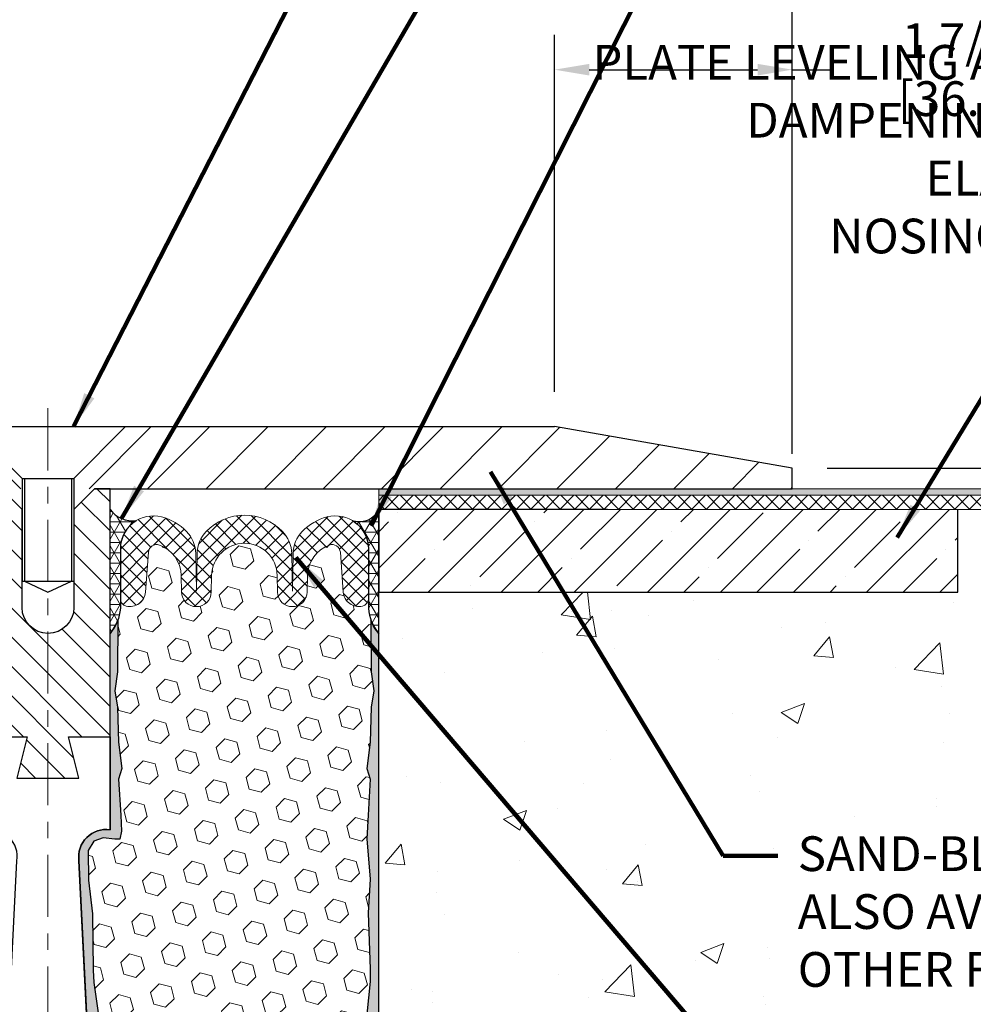
# Model space of a CAD drawing. Extents: x 1240 to 2303, y 503 to 568.
# Drawn here: x 1260 to 1265, y 516 to 522 of the extents above; entities that cross this region are included whole.
import ezdxf

# ---------------------------------------------------------------- set-up
doc = ezdxf.new("R2010")
doc.units = 0
doc.header["$LTSCALE"] = 5
doc.header["$MEASUREMENT"] = 0
doc.linetypes.add('CENTERX2', pattern=[4, 2.5, -0.5, 0.5, -0.5])
doc.layers.get('DEFPOINTS').update_dxf_attribs({"linetype": 'CONTINUOUS'})
for name, color, linetype, lineweight in [('CENTERLINE - L', 1, 'CENTERX2', 18), ('CONCRETE - H', 130, 'CONTINUOUS', 9), ('CONCRETE - L', 132, 'CONTINUOUS', 20), ('CORNER BEAD - H', 50, 'CONTINUOUS', 15), ('CORNER BEAD - L', 52, 'CONTINUOUS', 25), ('COVER PLATE - H', 251, 'CONTINUOUS', 13), ('COVER PLATE - L', 7, 'CONTINUOUS', 25), ('DECK COAT - L', 22, 'CONTINUOUS', 18), ('EMCRETE - H', 100, 'CONTINUOUS', 13), ('EPOXY ADHESIVE - L', 52, 'CONTINUOUS', 25), ('FOAM INSERT - H', 150, 'CONTINUOUS', 9), ('SEALANT - L', 52, 'CONTINUOUS', 25), ('SILICONE BELLOWS - H', 20, 'CONTINUOUS', 13), ('SILICONE BELLOWS - L', 22, 'CONTINUOUS', 13), ('SPLINE - H', 251, 'CONTINUOUS', 9), ('SPLINE - L', 7, 'CONTINUOUS', 25), ('TEXT - 4', 241, 'CONTINUOUS', 25)]:
    doc.layers.add(name, color=color, linetype=linetype, lineweight=lineweight)
for name, color, linetype in [('DIMS', 50, 'CONTINUOUS'), ('EMCRETE - L', 102, 'CONTINUOUS'), ('SCREW-L', 1, 'CONTINUOUS')]:
    doc.layers.add(name, color=color, linetype=linetype)
doc.styles.add('ROMANS', font='romans', dxfattribs={"width": 0.9})
doc.dimstyles.get("Standard").update_dxf_attribs({"dimtxt": 0.18, "dimasz": 0.18, "dimexe": 0.18, "dimexo": 0.0625, "dimgap": 0.09, "dimtad": 0, "dimtih": 1, "dimtoh": 1, "dimdec": 4, "dimzin": 0, "dimdsep": 46, "dimtxsty": 'Standard', "dimcen": 0.09, "dimadec": 0, "dimazin": 0, "dimtfac": 1, "dimtdec": 4, "dimtofl": 0, "dimtmove": 0, "dimatfit": 3, "dimfxl": 1, "dimtolj": 1, "dimtzin": 0, "dimarcsym": 0})
pattern_1 = [(0, (1203.419174850188, 506.1425167483808), (0, 0.06249999999999999), []), (59.99999999999999, (1203.419174850188, 506.1425167483808), (-0.05412658773652741, 0.03125), []), (120, (1203.419174850188, 506.1425167483808), (-0.05412658773652741, -0.03124999999999998), [])]

# ---------------------------------------------------------------- blocks, each defined once
blk = doc.blocks.new('*D107')
at = {"layer": 'DEFPOINTS', "color": 0, "transparency": 16777216}
for p in [(1264.352997303835, 522.6576219738515), (1255.352997303835, 519.1556835631231), (1264.352997303835, 519.0931835631231)]:
    blk.add_point(p, dxfattribs=at)
at = {"layer": 'DIMS', "color": 0, "lineweight": -2, "transparency": 16777216}
for p, q in [((1255.352997303835, 519.3656835631232), (1255.352997303835, 522.8676219738516)), ((1264.352997303835, 519.3031835631232), (1264.352997303835, 522.8676219738516)), ((1255.562997303835, 522.6576219738515), (1257.919215774128, 522.6576219738515)), ((1264.142997303835, 522.6576219738515), (1261.462215774128, 522.6576219738515))]:
    blk.add_line(p, q, dxfattribs=at)
at = {"layer": 'DIMS', "color": 0, "transparency": 16777216}
for points in [[(1255.562997303835, 522.6926219738515), (1255.562997303835, 522.6226219738516), (1255.352997303835, 522.6576219738515)], [(1264.142997303835, 522.6926219738515), (1264.142997303835, 522.6226219738516), (1264.352997303835, 522.6576219738515)]]:
    blk.add_solid(points, dxfattribs=at)
at = {"layer": 'DIMS', "color": 0, "transparency": 16777216, "insert": (1259.690715774128, 522.6576219738515), "char_height": 0.21, "attachment_point": 5, "style": 'ROMANS'}
blk.add_mtext('\\A1;COVERPLATE WIDTH \\PVARIES WITH NOMINAL \\PMATERIAL SIZE', dxfattribs=at)
blk = doc.blocks.new('*D109')
at = {"layer": 'DEFPOINTS', "color": 0, "transparency": 16777216}
for p in [(1262.915497303835, 521.6267196520521), (1262.915497303835, 519.4681835631229), (1264.352997303835, 519.0931835631231)]:
    blk.add_point(p, dxfattribs=at)
at = {"layer": 'DIMS', "color": 0, "lineweight": -2, "transparency": 16777216}
for p, q in [((1262.915497303835, 519.678183563123), (1262.915497303835, 521.8367196520521)), ((1264.352997303835, 519.3031835631232), (1264.352997303835, 521.8367196520521)), ((1263.125497303835, 521.6267196520521), (1264.142997303835, 521.6267196520521)), ((1264.352997303835, 521.6267196520521), (1264.584828706336, 521.6267196520521))]:
    blk.add_line(p, q, dxfattribs=at)
at = {"layer": 'DIMS', "color": 0, "transparency": 16777216}
for points in [[(1263.125497303835, 521.661719652052), (1263.125497303835, 521.5917196520521), (1262.915497303835, 521.6267196520521)], [(1264.142997303835, 521.661719652052), (1264.142997303835, 521.5917196520521), (1264.352997303835, 521.6267196520521)]]:
    blk.add_solid(points, dxfattribs=at)
at = {"layer": 'DIMS', "color": 0, "transparency": 16777216, "insert": (1265.599828706336, 521.6267196520521), "char_height": 0.21, "attachment_point": 5}
blk.add_mtext('\\A1;1 7/16 IN\\P [36.5mm]', dxfattribs=at)
blk = doc.blocks.new('*D112')
at = {"layer": 'DEFPOINTS', "color": 0, "transparency": 16777216}
for p in [(1264.352997303835, 519.2181835631227), (1265.352997303835, 519.0931835631231), (1266.962004186621, 519.0931835631231)]:
    blk.add_point(p, dxfattribs=at)
at = {"layer": 'DIMS', "color": 0, "lineweight": -2, "transparency": 16777216}
for p, q in [((1267.172004186622, 520.1276582108375), (1266.962004186621, 520.1276582108375)), ((1266.962004186621, 520.1276582108375), (1266.962004186621, 519.6381835631227)), ((1266.962004186621, 519.4281835631227), (1266.962004186621, 519.6381835631227)), ((1264.562997303835, 519.2181835631227), (1267.172004186622, 519.2181835631227)), ((1265.562997303835, 519.0931835631231), (1267.172004186622, 519.0931835631231)), ((1266.962004186621, 518.8831835631231), (1266.962004186621, 518.6731835631232))]:
    blk.add_line(p, q, dxfattribs=at)
at = {"layer": 'DIMS', "color": 0, "transparency": 16777216}
for points in [[(1266.927004186621, 519.4281835631227), (1266.997004186622, 519.4281835631227), (1266.962004186621, 519.2181835631227)], [(1266.927004186621, 518.8831835631231), (1266.997004186622, 518.8831835631231), (1266.962004186621, 519.0931835631231)]]:
    blk.add_solid(points, dxfattribs=at)
at = {"layer": 'DIMS', "color": 0, "transparency": 16777216, "insert": (1268.047004186621, 520.1276582108376), "char_height": 0.21, "attachment_point": 5}
blk.add_mtext('\\A1;1/8 IN\\P [3.2mm]', dxfattribs=at)
blk = doc.blocks.new('*D113')
at = {"layer": 'DEFPOINTS', "color": 0, "transparency": 16777216}
for p in [(1268.954205594138, 518.9681835631234), (1265.352997303835, 518.4681835631234), (1269.462974781972, 518.4681835631234)]:
    blk.add_point(p, dxfattribs=at)
at = {"layer": 'DIMS', "color": 0, "lineweight": -2, "transparency": 16777216}
for p, q in [((1269.462974781972, 519.1781835631234), (1269.462974781972, 519.3881835631233)), ((1269.164205594138, 518.9681835631234), (1269.672974781972, 518.9681835631234)), ((1265.562997303835, 518.4681835631234), (1269.672974781972, 518.4681835631234)), ((1269.462974781972, 518.2581835631233), (1269.462974781972, 518.0481835631234)), ((1269.462974781972, 517.8826687711479), (1269.462974781972, 518.0481835631234)), ((1269.672974781972, 517.8826687711479), (1269.462974781972, 517.8826687711479))]:
    blk.add_line(p, q, dxfattribs=at)
at = {"layer": 'DIMS', "color": 0, "transparency": 16777216}
for points in [[(1269.427974781972, 519.1781835631234), (1269.497974781972, 519.1781835631234), (1269.462974781972, 518.9681835631234)], [(1269.427974781972, 518.2581835631233), (1269.497974781972, 518.2581835631233), (1269.462974781972, 518.4681835631234)]]:
    blk.add_solid(points, dxfattribs=at)
at = {"layer": 'DIMS', "color": 0, "transparency": 16777216, "insert": (1270.617974781971, 517.882668771148), "char_height": 0.21, "attachment_point": 5}
blk.add_mtext('\\A1;1/2 IN\\P [12.7mm]', dxfattribs=at)

msp = doc.modelspace()

# ---------------------------------------------------------------- hatches: boundary and pattern name
at = {"layer": 'CONCRETE - H'}
h = msp.add_hatch(dxfattribs=at)
h.set_pattern_fill('AR-CONC', color=256, scale=0.2)
h.set_pattern_definition([(49.99999999999999, (1167.950169346126, 505.8055211359641), (1.434520365201507, -0.1255042699651902), [0.15, -1.65]), (355, (1167.950169346126, 505.8055211359641), (-0.277502667226, 1.504384267400024), [0.12, -1.32]), (100.45144446, (1168.069712708126, 505.7950624479641), (1.157017693454224, 1.378879981937259), [0.1274803839999996, -1.402284223999996]), (46.18420000000002, (1167.950169346126, 506.2055211359641), (2.134482661343145, -0.3310385615861531), [0.2249999999999996, -2.474999999999993]), (96.63563549, (1168.128042836126, 506.1779345219641), (1.869323891348457, 1.948237201549101), [0.191220684, -2.10342752]), (351.1841639899999, (1167.950169346126, 506.2055211359641), (1.869323890109546, 1.94823720053998), [0.18, -1.980000002]), (21, (1168.150169346126, 506.1055211359642), (1.193814104236923, -0.8052377813306777), [0.15, -1.65]), (326.0000000000001, (1168.150169346126, 506.1055211359642), (0.4866306638431634, 1.450300090093706), [0.12, -1.32]), (71.45144474, (1168.249653854126, 506.0384179879641), (1.680444753459942, 0.6450623056127077), [0.12748038, -1.402284224]), (37.50000000000001, (1167.950169346126, 505.8055211359641), (0.02431971063458134, 0.6657877076626231), [0, -1.304, 0, -1.34, 0, -1.325]), (7.499999999999999, (1167.950169346126, 505.8055211359641), (0.5261390748842972, 0.7888234237647205), [0, -0.764, 0, -1.274, 0, -0.505]), (327.5, (1167.504169346126, 505.8055211359641), (1.067644872344818, -0.04510974346875951), [0, -0.5, 0, -1.56, 0, -2.07]), (317.5, (1167.304169346126, 505.8055211359641), (1.166372338684772, 0.2002099646646355), [0, -0.65, 0, -1.036, 0, -1.47])])
h.paths.add_polyline_path([(1264.386067835924, 515.9303639665422), (1264.386067835924, 517.0807336138362), (1266.266373740035, 517.0807336138362), (1265.170751601725, 516.027046683035)], flags=16)
h.paths.add_polyline_path([(1268.905839296131, 518.9681835631231), (1265.352997303835, 518.9681835631238), (1265.352997303835, 518.4681835631234), (1261.852997303835, 518.4681835631234), (1261.852997303835, 513.0056908486179), (1262.269782206404, 513.11223898741), (1262.305212647886, 513.1168431680375), (1262.441763591542, 513.7090219556206), (1262.679072311288, 514.5494331431973), (1262.669661339429, 514.3828755639888), (1262.065378308344, 514.5592110479845), (1262.780096706729, 514.6570918701657), (1262.135912388343, 514.5695832590666), (1262.171099465915, 514.5750541363741), (1262.206223964195, 514.5807478785418), (1262.241278929931, 514.5866892483327), (1262.276257409865, 514.5929030085085), (1262.311152450745, 514.5994139218319), (1262.345957099316, 514.6062467510649), (1262.380664402322, 514.6134262589699), (1262.41526740651, 514.6209772083093), (1262.449759158625, 514.6289243618451), (1262.484132705412, 514.63729248234), (1262.518381093617, 514.6461063325557), (1262.552498093274, 514.6553883263675), (1262.586488946102, 514.6651236232697), (1262.62036806898, 514.675267586345), (1262.654150135577, 514.6857747447546), (1262.687849819562, 514.696599627659), (1262.721481794604, 514.707696764219), (1262.755060734371, 514.7190206835953), (1262.788601312532, 514.7305259149487), (1262.822118202755, 514.7421669874395), (1262.855626078709, 514.7538984302291), (1262.889139614063, 514.7656747724777), (1262.922673482486, 514.7774505433463), (1262.956242357646, 514.7891802719955), (1262.989860913212, 514.800818487586), (1263.023543822852, 514.8123197192783), (1263.057305760236, 514.8236384962336), (1263.091161399031, 514.8347293476122), (1263.125125412907, 514.8455468025752), (1263.159212475531, 514.856045390283), (1263.193437260574, 514.8661796398962), (1263.227814441703, 514.875904080576), (1263.262358692588, 514.8851732414828), (1263.297084686896, 514.8939416517774), (1263.332002193944, 514.902176999409), (1263.367096660549, 514.9099122316318), (1263.402346007452, 514.9172004887846), (1263.437728153163, 514.9240949172015), (1263.473221016189, 514.9306486632163), (1263.50880251504, 514.9369148731635), (1263.544450568223, 514.942946693377), (1263.580143094247, 514.9487972701909), (1263.615858011621, 514.9545197499394), (1263.651573238853, 514.9601672789563), (1263.68726669445, 514.9657930035762), (1263.722916296923, 514.9714500701327), (1263.758499964779, 514.9771916249604), (1263.793995616526, 514.9830708143929), (1263.829381170673, 514.9891407847645), (1263.864634545729, 514.9954546824094), (1263.899733660201, 515.0020656536617), (1263.934656432598, 515.0090268448553), (1263.969380781429, 515.0163914023244), (1264.003884625202, 515.0242124724032), (1264.038145882426, 515.0325432014256), (1264.072142471608, 515.0414367357259), (1264.105852311257, 515.0509462216382), (1264.139253319883, 515.0611248054965), (1264.172323415992, 515.0720256336349), (1264.205040518093, 515.0837018523873), (1264.237382544696, 515.0962066080883), (1264.269327414308, 515.1095930470717), (1264.300853520004, 515.123913018876), (1264.331953377075, 515.13917978278), (1264.362635674516, 515.1553624019332), (1264.392909988551, 515.1724275150445), (1264.422785895404, 515.1903417608237), (1264.4522729713, 515.2090717779806), (1264.481380792463, 515.2285842052245), (1264.510118935118, 515.2488456812648), (1264.538496975488, 515.2698228448114), (1264.566524489799, 515.2914823345739), (1264.594211054275, 515.3137907892612), (1264.62156624514, 515.3367148475836), (1264.648599638619, 515.3602211482503), (1264.675320810936, 515.384276329971), (1264.701739338315, 515.408847031455), (1264.727864796982, 515.433899891412), (1264.753706763159, 515.4594015485518), (1264.779274813072, 515.4853186415835), (1264.804578522946, 515.5116178092167), (1264.829627469004, 515.5382656901613), (1264.854431227471, 515.5652289231266), (1264.878999374571, 515.5924741468223), (1264.903341486529, 515.6199679999579), (1264.927467139569, 515.6476771212426), (1264.951385909916, 515.6755681493867), (1264.975107373794, 515.7036077230989), (1264.998641315212, 515.7317641107686), (1265.02199920642, 515.7600188218694), (1265.045193340464, 515.7883598035), (1265.068236015858, 515.8167750456048), (1265.09113953111, 515.8452525381279), (1265.113916184732, 515.8737802710134), (1265.136578275234, 515.902346234205), (1265.159138101128, 515.930938417647), (1265.181607960923, 515.9595448112832), (1265.204000153132, 515.988153405058), (1265.226326976264, 516.0167521889152), (1265.24860072883, 516.0453291527992), (1265.270833709342, 516.0738722866536), (1265.293038216309, 516.1023695804224), (1265.315226548243, 516.1308090240502), (1265.337411003654, 516.1591786074805), (1265.359603881053, 516.1874663206577), (1265.381817478951, 516.2156601535255), (1265.404064095859, 516.2437480960284), (1265.426356030287, 516.2717181381101), (1265.448705580746, 516.2995582697147), (1265.471125045748, 516.3272564807862), (1265.493626723802, 516.354800761269), (1265.516222913419, 516.3821791011067), (1265.53892591311, 516.4093794902433), (1265.561748021387, 516.4363899186233), (1265.584701536759, 516.4631983761906), (1265.607798757737, 516.489792852889), (1265.631051982833, 516.5161613386629), (1265.654473510557, 516.5422918234558), (1265.678075639419, 516.5681722972124), (1265.701870667931, 516.5937907498765), (1265.725870894603, 516.6191351713919), (1265.750088617947, 516.6441935517028), (1265.774536136471, 516.6689538807534), (1265.799225748689, 516.6934041484876), (1265.82416975311, 516.7175323448494), (1265.849380448244, 516.7413264597828), (1265.874870132604, 516.7647744832323), (1265.900651104699, 516.7878644051414), (1265.926735663041, 516.8105842154544), (1265.953136106139, 516.8329219041152), (1265.979864723841, 516.8548654702395), (1266.006929397281, 516.8764075794572), (1266.034326436189, 516.8975531454553), (1266.062050274753, 516.9183090671356), (1266.090095347162, 516.9386822433996), (1266.118456087605, 516.9586795731495), (1266.14712693027, 516.9783079552869), (1266.176102309345, 516.9975742887138), (1266.20537665902, 517.0164854723319), (1266.234944413482, 517.035048405043), (1266.264800006921, 517.053269985749), (1266.294937873524, 517.0711571133515), (1266.325352447481, 517.0887166867526), (1266.35603816298, 517.105955604854), (1266.386989454209, 517.1228807665575), (1266.418200755357, 517.1394990707647), (1266.449666500612, 517.1558174163779), (1266.481381124164, 517.1718427022986), (1266.5133390602, 517.1875818274289), (1266.54553474291, 517.20304169067), (1266.577962606481, 517.2182291909244), (1266.610617085103, 517.2331512270935), (1266.643492612963, 517.2478146980793), (1266.676583624251, 517.2622265027835), (1266.709884553155, 517.2763935401081), (1266.743389833863, 517.2903227089546), (1266.777093900564, 517.3040209082253), (1266.810991187447, 517.3174950368216), (1266.8450761287, 517.3307519936454), (1266.879343158512, 517.3437986775987), (1266.913786711071, 517.3566419875831), (1266.948401220566, 517.3692888225005), (1266.983181121185, 517.3817460812527), (1267.018120847117, 517.3940206627415), (1267.05321483255, 517.4061194658689), (1267.088457511674, 517.4180493895365), (1267.123842727948, 517.4298178883316), (1267.159355960008, 517.4414402854666), (1267.194976481456, 517.4529377411025), (1267.23068341924, 517.4643315533542), (1267.26645590031, 517.4756430203363), (1267.302273051616, 517.4868934401636), (1267.338114000107, 517.4981041109506), (1267.373957872733, 517.5092963308123), (1267.409783796442, 517.5204913978632), (1267.445570898184, 517.5317106102179), (1267.481298304908, 517.5429752659913), (1267.516945143564, 517.5543066632979), (1267.552490541102, 517.5657261002525), (1267.58791362447, 517.5772548749699), (1267.623193520617, 517.5889142855647), (1267.658309356494, 517.6007256301516), (1267.69324025905, 517.6127102068451), (1267.727965355234, 517.6248893137601), (1267.762463771995, 517.6372842490114), (1267.796714636282, 517.6499163107135), (1267.830697075046, 517.6628067969812), (1267.864390215235, 517.6759770059291), (1267.897773183799, 517.689448235672), (1267.930825107687, 517.7032417843245), (1267.963525113849, 517.7173789500014), (1267.995852329233, 517.7318810308172), (1268.02778588079, 517.7467693248868), (1268.059304895469, 517.7620651303248), (1268.090388500218, 517.7777897452461), (1268.121015821988, 517.7939644677649), (1268.151165987727, 517.8106105959964), (1268.180818124386, 517.8277494280551), (1268.209951358913, 517.8454022620558), (1268.238544818258, 517.8635903961128), (1268.26657762937, 517.8823351283413), (1268.294028919199, 517.9016577568559), (1268.320877814693, 517.9215795797709), (1268.347103442803, 517.9421218952016), (1268.372684930478, 517.963306001262), (1268.397601404666, 517.9851531960674), (1268.421831992318, 518.0076847777323), (1268.445360599864, 518.0309172148695), (1268.468196295012, 518.0548415514893), (1268.490356395876, 518.0794404948497), (1268.511858225385, 518.1046967473421), (1268.532719106471, 518.1305930113579), (1268.552956362063, 518.1571119892881), (1268.572587315092, 518.1842363835242), (1268.591629288488, 518.2119488964574), (1268.610099605182, 518.2402322304788), (1268.628015588104, 518.2690690879799), (1268.645394560184, 518.298442171352), (1268.662253844353, 518.328334182986), (1268.678610763541, 518.3587278252735), (1268.694482640679, 518.3896058006055), (1268.709886798697, 518.4209508113736), (1268.724840560524, 518.4527455599687), (1268.739361249093, 518.4849727487824), (1268.753466187333, 518.5176150802058), (1268.767172698174, 518.5506552566301), (1268.780498104546, 518.5840759804464), (1268.793459729381, 518.6178599540465), (1268.806074895609, 518.6519898798213), (1268.818360926159, 518.686448460162), (1268.830335143963, 518.72121839746), (1268.84201487195, 518.7562823941066), (1268.853417433051, 518.791623152493), (1268.864560150197, 518.8272233750104), (1268.875460346317, 518.8630657640501), (1268.886135344343, 518.8991330220035), (1268.896602467204, 518.9354078512617)])
at = {"layer": 'CORNER BEAD - H'}
h = msp.add_hatch(dxfattribs=at)
h.set_pattern_fill('NET3', color=256, scale=0.4999999999999999, style=0)
h.set_pattern_definition(pattern_1)
edge = h.paths.add_edge_path()
edge.add_line((1260.227997303835, 518.2181835631236), (1260.227997303835, 518.9681835631236))
edge.add_arc((1260.365475311824, 519.0684888789664), 0.1701803721552753, 216.1148605694091, 277.1313214842843)
edge.add_arc((1260.490497303835, 518.7287279349014), 0.1999999999990939, 121.2970863437622, 179.9999999997395)
edge.add_line((1260.290497303836, 518.7287279349023), (1260.290497303835, 518.3699277992323))
edge.add_arc((1260.031228427813, 518.3879714707778), 0.2598959871881497, 319.2097510618359, 356.0189514340603, ccw=False)
h = msp.add_hatch(dxfattribs=at)
h.set_pattern_fill('NET3', color=256, scale=0.4999999999999999, style=0)
h.set_pattern_definition(pattern_1)
edge = h.paths.add_edge_path()
edge.add_line((1261.852997303835, 518.2181835631243), (1261.852997303835, 518.9681835631243))
edge.add_arc((1261.734825209436, 519.0204584607641), 0.129218066917427, 254.445420473426, 336.13720065371604, ccw=False)
edge.add_arc((1261.590497303835, 518.7287279349011), 0.2000000000000581, 0, 56.74361660043559, ccw=False)
edge.add_line((1261.790497303835, 518.7287279349011), (1261.790497303835, 518.369927799233))
edge.add_arc((1262.049766179857, 518.3879714707784), 0.2598959871881497, 183.9810485659397, 220.7902489381641)
at = {"layer": 'COVER PLATE - H'}
h = msp.add_hatch(dxfattribs=at)
h.set_pattern_fill('ANSI31', color=252, scale=2, angle=90, style=0)
h.set_pattern_definition([(135, (1246.637237377824, 505.9819504579049), (-0.1767766952966369, -0.1767766952966368), [])])
h.paths.add_polyline_path([(1259.696747303835, 519.0931835631231), (1259.696747303835, 519.1556835631229), (1259.384247303835, 519.4681835631229), (1256.790497303835, 519.4681835631229), (1255.352997303835, 519.2181835631229), (1255.352997303835, 519.0931835631229)])
h = msp.add_hatch(dxfattribs=at)
h.set_pattern_fill('ANSI31', color=252, scale=2, style=0)
h.set_pattern_definition([(45, (1246.637237377824, 505.9819504579049), (-0.1767766952966368, 0.1767766952966369), [])])
h.paths.add_polyline_path([(1264.352997303835, 519.0931835631231), (1264.352997303835, 519.2181835631227), (1262.915497303835, 519.4681835631229), (1260.321747303835, 519.4681835631229), (1260.009247303835, 519.1556835631229), (1260.009247303835, 519.0931835631231)])
at = {"layer": 'EMCRETE - H'}
h = msp.add_hatch(dxfattribs=at)
h.set_pattern_fill('ANSI35', color=256, scale=1.25, style=0)
h.set_pattern_definition([(45, (1196.946390620974, 504.9708143645094), (-0.2209708691207961, 0.2209708691207961), []), (45, (1197.167361489724, 504.9708143645094), (-0.2209708691207961, 0.2209708691207961), [0.390625, -0.078125, 0, -0.078125])])
h.paths.add_polyline_path([(1265.352997303835, 518.9681835631234), (1261.852997303835, 518.9681835631234), (1261.852997303835, 518.4681835631234), (1265.352997303835, 518.4681835631234)])
at = {"layer": 'EPOXY ADHESIVE - L'}
h = msp.add_hatch(dxfattribs=at)
h.set_pattern_fill('AR-SAND', color=256, scale=0.05, style=0)
h.set_pattern_definition([(37.50000000000001, (1202.628562459711, 506.0130228563071), (-0.003149667905480408, 0.09634118845065794), [0, -0.07600000000000001, 0, -0.085, 0, -0.08125]), (7.499999999999999, (1202.628562459711, 506.0130228563071), (0.08848883526338636, 0.141107303261487), [0, -0.041, 0, -0.0685, 0, -0.02625]), (327.5, (1202.567062459711, 506.0130228563071), (0.1557070930875748, 0.0002829526768482249), [0, -0.025, 0, -0.09000000000000001, 0, -0.1175]), (317.5, (1202.567062459711, 506.0130228563071), (0.1503063302286147, 0.04388377824671246), [0, -0.0125, 0, -0.059, 0, -0.0675])])
edge = h.paths.add_edge_path()
edge.add_line((1260.295980628737, 513.3072982929873), (1260.217292186432, 513.3072859111841))
edge.add_line((1260.217292186432, 513.307285911184), (1260.040497303835, 516.8431835631234))
edge.add_arc((1260.20416810161, 516.8670127653486), 0.1653963751808565, 81.71638004025499, 188.2836199597469, ccw=False)
edge.add_line((1260.227997303835, 517.0306835631236), (1260.227997303835, 518.2181835631236))
edge.add_arc((1260.03122842782, 518.3879714707764), 0.2598959871822863, 319.2097510610977, 339.8617083185719)
edge.add_line((1260.275235509869, 518.2984926014099), (1260.27391767278, 517.9848192383965))
edge.add_line((1260.27391767278, 517.9848192383965), (1260.256940572197, 517.8714361000802))
edge.add_line((1260.256940572197, 517.8714361000802), (1260.273644142695, 517.7724929946621))
edge.add_line((1260.273644142695, 517.7724929946621), (1260.280055687878, 517.5611131284682))
edge.add_line((1260.280055687878, 517.5611131284682), (1260.299286676357, 517.4009776067146))
edge.add_line((1260.299286676357, 517.4009776067146), (1260.280055687878, 517.3369238423215))
edge.add_line((1260.280055687878, 517.3369238423215), (1260.292875131174, 517.1191392661517))
edge.add_line((1260.292875131174, 517.1191392661517), (1260.298065818096, 517.0214642367318))
edge.add_line((1260.298065818096, 517.0214642367318), (1260.287621169205, 516.9744738673307))
edge.add_line((1260.287621169205, 516.9744738673307), (1260.257033232299, 516.9729820904435))
edge.add_line((1260.257033232299, 516.9729820904433), (1260.187650909612, 516.9819326178674))
edge.add_line((1260.187650909612, 516.9819326178674), (1260.129459245585, 516.9610480092447))
edge.add_line((1260.129459245585, 516.9610480092447), (1260.095141089126, 516.9043612909256))
edge.add_line((1260.095141089126, 516.9043612909256), (1260.098478244445, 516.7260330789707))
edge.add_line((1260.098478244445, 516.7260330789707), (1260.121517664255, 516.5219538347352))
edge.add_line((1260.121517664255, 516.5219538347353), (1260.125667406767, 516.182249832531))
edge.add_line((1260.125667406767, 516.1822498325309), (1260.129412334829, 516.1073512712989))
edge.add_line((1260.129412334828, 516.107351271299), (1260.158535353493, 515.9099911421914))
edge.add_line((1260.158535353493, 515.9099911421913), (1260.145085960625, 515.7938787553618))
edge.add_line((1260.145085960625, 515.7938787553619), (1260.172929524538, 515.6221077213))
edge.add_line((1260.172929524538, 515.6221077213002), (1260.166523460262, 515.4935198548488))
edge.add_line((1260.166523460262, 515.4935198548487), (1260.198841639698, 515.2321834778423))
edge.add_line((1260.198841639698, 515.2321834778425), (1260.187074295211, 515.0886568487194))
edge.add_line((1260.187074295211, 515.0886568487194), (1260.197381844825, 514.9525205537))
edge.add_line((1260.197381844825, 514.9525205537), (1260.200889778746, 514.8211591811681))
edge.add_line((1260.200889778746, 514.821159181168), (1260.214775767021, 514.6658448038855))
edge.add_line((1260.214775767021, 514.6658448038856), (1260.21622530299, 514.5573247862554))
edge.add_line((1260.21622530299, 514.5573247862553), (1260.235700937869, 514.4358619313541))
edge.add_line((1260.235700937869, 514.4358619313543), (1260.254813127714, 514.2780112893397))
edge.add_line((1260.254813127714, 514.2780112893397), (1260.257437557186, 513.7046322502614))
edge.add_line((1260.257437557186, 513.7046322502613), (1260.267330452306, 513.4152423396484))
edge.add_arc((1260.517184500456, 513.4237836875081), 0.2500000000002144, 181.9579137645453, 207.7711763994907)
h = msp.add_hatch(dxfattribs=at)
h.set_pattern_fill('AR-SAND', color=256, scale=0.05, style=0)
h.set_pattern_definition([(37.50000000000001, (1203.628562459711, 506.0130228563078), (-0.003149667905480408, 0.09634118845065794), [0, -0.07600000000000001, 0, -0.085, 0, -0.08125]), (7.499999999999999, (1203.628562459711, 506.0130228563078), (0.08848883526338636, 0.141107303261487), [0, -0.041, 0, -0.0685, 0, -0.02625]), (327.5, (1203.567062459711, 506.0130228563078), (0.1557070930875748, 0.0002829526768482249), [0, -0.025, 0, -0.09000000000000001, 0, -0.1175]), (317.5, (1203.567062459711, 506.0130228563078), (0.1503063302286147, 0.04388377824671246), [0, -0.0125, 0, -0.059, 0, -0.0675])])
edge = h.paths.add_edge_path()
edge.add_line((1261.750624962237, 513.2889683011558), (1261.852997303835, 513.2892462114473))
edge.add_line((1261.852997303835, 513.2892462114473), (1261.852997303836, 518.2181835631242))
edge.add_arc((1262.049766179851, 518.3879714707768), 0.2598959871820139, 200.138291681412, 220.7902489388998, ccw=False)
edge.add_line((1261.805759097802, 518.2984926014105), (1261.807076934891, 517.9848192383972))
edge.add_line((1261.807076934891, 517.9848192383972), (1261.824054035474, 517.8714361000809))
edge.add_line((1261.824054035474, 517.8714361000809), (1261.807350464976, 517.7724929946628))
edge.add_line((1261.807350464976, 517.7724929946628), (1261.800938919794, 517.5611131284688))
edge.add_line((1261.800938919794, 517.5611131284688), (1261.781707931314, 517.4009776067153))
edge.add_line((1261.781707931314, 517.4009776067153), (1261.800938919794, 517.3369238423222))
edge.add_line((1261.800938919794, 517.3369238423222), (1261.788119476497, 517.1191392661524))
edge.add_line((1261.788119476497, 517.1191392661524), (1261.781707931314, 516.9763468159742))
edge.add_line((1261.781707931314, 516.9763468159742), (1261.800938919794, 516.7329411783555))
edge.add_line((1261.800938919794, 516.7329411783555), (1261.788119476497, 516.5279660221379))
edge.add_line((1261.788119476497, 516.5279660221379), (1261.800938919794, 516.1884786271582))
edge.add_line((1261.800938919794, 516.1884786271582), (1261.800938919794, 516.1134865011661))
edge.add_line((1261.800938919794, 516.1134865011661), (1261.781707931314, 515.9149182764684))
edge.add_line((1261.781707931314, 515.9149182764684), (1261.800938919794, 515.7996223891789))
edge.add_line((1261.800938919794, 515.7996223891789), (1261.781707931314, 515.6266752259291))
edge.add_line((1261.781707931314, 515.6266752259291), (1261.794527374611, 515.4985676971435))
edge.add_line((1261.794527374611, 515.4985676971435), (1261.7753000332, 515.2359434865095))
edge.add_line((1261.7753000332, 515.2359434865095), (1261.794220073855, 515.0931835631231))
edge.add_line((1261.794220073855, 515.0931835631231), (1261.790723706723, 514.9567023856021))
edge.add_line((1261.790723706723, 514.9567023856021), (1261.793780023417, 514.8253297296874))
edge.add_line((1261.793780023417, 514.8253297296874), (1261.787667390029, 514.6695156989517))
edge.add_line((1261.787667390029, 514.6695156989517), (1261.806005392914, 514.5503638065195))
edge.add_line((1261.806005392914, 514.5503638065195), (1261.790723706723, 514.3853842221899))
edge.add_line((1261.790723706723, 514.3853842221899), (1261.790835046864, 514.2756191706712))
edge.add_line((1261.790835046864, 514.2756191706712), (1261.77774105601, 513.704632250262))
edge.add_line((1261.77774105601, 513.704632250262), (1261.769563656805, 513.4151836948225))
edge.add_arc((1261.461548292493, 513.3968730046535), 0.3085591451037668, -20.4692781454047, 3.402077096690789, ccw=False)
at = {"layer": 'FOAM INSERT - H'}
h = msp.add_hatch(color=256, dxfattribs=at)
h.paths.add_polyline_path([(1257.852997303835, 519.0931835631231), (1250.751789013532, 519.0931835631231), (1250.751789013532, 519.0531835631232), (1257.852997303835, 519.0531835631232)])
h.paths.add_polyline_path([(1261.852997303836, 519.0531835631232), (1268.954205594138, 519.0531835631232), (1268.954205594138, 519.0931835631231), (1261.852997303836, 519.0931835631231)])
h = msp.add_hatch(dxfattribs=at)
h.set_pattern_fill('ANSI37', color=256, scale=0.5, style=0)
h.set_pattern_definition([(45, (51.18949237436891, -211.5157484806084), (-0.04419417382415922, 0.04419417382415922), []), (135, (51.18949237436891, -211.5157484806084), (-0.04419417382415922, -0.04419417382415922), [])])
h.paths.add_polyline_path([(1257.852997303835, 519.0531835631232), (1250.751789013532, 519.0531835631232), (1250.751789013532, 518.9681835631234), (1252.236229513508, 518.9681835631234), (1252.352997303835, 518.9681835631235), (1256.352997303835, 518.9681835631235), (1256.469765094161, 518.9681835631234), (1257.852997303835, 518.9681835631234)])
h.paths.add_polyline_path([(1268.954205594138, 519.0531835631232), (1261.852997303836, 519.0531835631232), (1261.852997303835, 518.9681835631234), (1263.236229513509, 518.9681835631234), (1263.352997303835, 518.9681835631234), (1267.352997303835, 518.9681835631234), (1267.469765094162, 518.9681835631234), (1267.751441659433, 518.9681835631231), (1268.954205594139, 518.9681835631231)])
h = msp.add_hatch(dxfattribs=at)
h.set_pattern_fill('HEX', color=256, scale=0.59, angle=45, style=0)
h.set_pattern_definition([(45, (1203.419174850188, 506.1425167483808), (-0.09032493426512966, 0.09032493426512968), [0.07375, -0.1475]), (165, (1203.419174850188, 506.1425167483808), (-0.033061220536197, -0.1233861548013266), [0.07375, -0.1475]), (105, (1203.471323975301, 506.1946658734932), (-0.1233861548013267, -0.03306122053619694), [0.07375, -0.1475])])
h.paths.add_polyline_path([(1260.145085960625, 515.7938787553619), (1260.158535353493, 515.9099911421913), (1260.129412334828, 516.107351271299), (1260.125667406767, 516.1822498325309), (1260.121517664255, 516.5219538347353), (1260.098478244445, 516.7260330789707), (1260.095141089126, 516.9043612909256), (1260.129459245585, 516.9610480092447), (1260.187650909612, 516.9819326178674), (1260.286446207935, 516.9691877284956), (1260.298065818096, 517.0214642367318), (1260.292875131174, 517.1191392661517), (1260.280055687878, 517.3369238423215), (1260.299286676357, 517.4009776067146), (1260.280055687878, 517.5611131284682), (1260.273644142695, 517.7724929946621), (1260.256940572197, 517.8714361000802), (1260.27391767278, 517.9848192383965), (1260.275235509869, 518.2984926014124, 0.07061630252708867), (1260.290497303835, 518.3699277992323), (1260.290497303835, 518.4009370653419, 0.6037567892817428), (1260.442589869624, 518.4672625057394), (1260.460299945989, 518.7087089623294, -0.4951900471193726), (1260.526915332108, 518.7521624301507, -0.3125582058194822), (1260.658757203862, 518.5687804725612), (1260.660511011271, 518.4683049133566, 0.9826972631161893), (1260.8404835964, 518.4683049133566), (1260.842227505886, 518.5682134209183, -0.9826972631162073), (1261.238767101785, 518.5682134209183), (1261.240511011271, 518.4683049133566, 0.9826972631161773), (1261.420483596399, 518.4683049133566), (1261.422237403809, 518.5687804725601, -0.3125582058184811), (1261.554079275561, 518.7521624301492, -0.4951900471207484), (1261.620694661682, 518.7087089623269), (1261.638404738046, 518.4672625057483, 0.6022875121001273), (1261.790181348063, 518.4006852136968, 0.1004401262754093), (1261.805759097802, 518.2984926014105), (1261.807076934891, 517.9848192383972), (1261.824054035474, 517.8714361000809), (1261.807350464976, 517.7724929946628), (1261.800938919794, 517.5611131284688), (1261.781707931314, 517.4009776067153), (1261.800938919794, 517.3369238423222), (1261.788119476497, 517.1191392661524), (1261.781707931314, 516.9763468159742), (1261.800938919794, 516.7329411783555), (1261.788119476497, 516.5279660221379), (1261.800938919794, 516.1884786271582), (1261.800938919794, 516.1134865011661), (1261.781707931314, 515.9149182764684), (1261.800938919794, 515.7996223891789), (1261.781707931314, 515.6266752259291), (1261.794527374611, 515.4985676971435), (1261.7753000332, 515.2359434865095), (1261.794220073855, 515.0931835631231), (1261.790723706723, 514.9567023856021), (1261.793780023417, 514.8253297296874), (1261.787667390029, 514.6695156989517), (1261.806005392914, 514.5503638065195), (1261.790723706723, 514.3853842221899), (1261.790835046864, 514.2756191706712), (1261.77774105601, 513.6543914086669, 0.4242581099556257), (1261.747758570232, 513.6854163704099), (1261.723950255704, 513.6854163704102, 0.3318396350931601), (1261.580178286677, 513.5781904387477), (1261.553083175066, 513.4871184949561, -0.09341288784423567), (1261.544605266593, 513.4706518260728, -0.4356887487985736), (1261.258634584204, 513.4456305250726, -0.1457746706397961), (1261.228947756702, 513.494402530587), (1261.212530077, 513.5568029409915, 0.7709301519769076), (1260.825694951697, 513.5568029409912), (1260.809277271995, 513.4944025305899, -0.1457746706305277), (1260.779590444496, 513.4456305250783, -0.4518743132311294), (1260.487334971953, 513.4791870308657, -0.08010329682677528), (1260.48044266598, 513.4935360838181), (1260.455425179202, 513.578010762714, 0.3321864432762527), (1260.311599876337, 513.6854163704093), (1260.257306992356, 513.6854163704093), (1260.254813127714, 514.2780112893397), (1260.235700937869, 514.4358619313543), (1260.21622530299, 514.5573247862553), (1260.214775767021, 514.6658448038856), (1260.200889778746, 514.821159181168), (1260.197381844825, 514.9525205537), (1260.187074295211, 515.0886568487194), (1260.198841639698, 515.2321834778425), (1260.166523460262, 515.4935198548487), (1260.172929524538, 515.6221077213002)])
at = {"layer": 'SILICONE BELLOWS - H'}
h = msp.add_hatch(dxfattribs=at)
h.set_pattern_fill('ANSI37', color=256, scale=0.5, style=0)
h.set_pattern_definition([(45, (1168.509318170675, 506.1425167483808), (-0.04419417382415922, 0.04419417382415922), []), (135, (1168.509318170675, 506.1425167483808), (-0.04419417382415922, -0.04419417382415922), [])])
edge = h.paths.add_edge_path()
edge.add_arc((1260.337372303835, 518.428734112056), 0.04687500000005566, 180.0000000000912, 255.5224878213353, ccw=False)
edge.add_line((1260.290497303835, 518.428734112056), (1260.290497303836, 518.7287279349022))
edge.add_arc((1260.490497303835, 518.7287279349011), 0.1999999999992212, 75.59228511683727, 179.9999999997343, ccw=False)
edge.add_arc((1260.46049730384, 518.6119509298351), 0.320568938420059, 44.11769483809502, 75.59228511781788, ccw=False)
edge.add_arc((1260.548275561571, 518.697066561607), 0.1982999999999854, 1.000000000015973, 44.11769483723509, ccw=False)
edge.add_line((1260.746545359521, 518.7005273738037), (1260.750497303835, 518.4741206356668))
edge.add_line((1260.750497303836, 518.4741206356668), (1260.75444924815, 518.7005273738024))
edge.add_arc((1260.952719046098, 518.6970665616027), 0.1982999999986597, 135.8823051617555, 178.9999999990436, ccw=False)
edge.add_arc((1261.040497303837, 518.6119509298364), 0.3205689384200782, 44.11769483737288, 135.8823051629587, ccw=False)
edge.add_arc((1261.128275561571, 518.6970665616059), 0.1982999999999696, 0.9999999999786269, 44.1176948371301, ccw=False)
edge.add_line((1261.326545359521, 518.7005273738023), (1261.330497303835, 518.4741206356668))
edge.add_line((1261.330497303835, 518.4741206356668), (1261.334449248149, 518.7005273738013))
edge.add_arc((1261.532719046098, 518.6970665616027), 0.198299999999094, 135.8823051639921, 178.9999999993831, ccw=False)
edge.add_arc((1261.620497303838, 518.6119509298383), 0.3205689384195939, 104.4077148833994, 135.882305164657, ccw=False)
edge.add_arc((1261.590497303835, 518.7287279349011), 0.200000000000032, -3.410605131648481e-11, 104.40771488277969, ccw=False)
edge.add_line((1261.790497303835, 518.7287279349011), (1261.790497303835, 518.428734112056))
edge.add_arc((1261.743622303846, 518.4287341120701), 0.04687499998908606, 284.47751216153154, 359.9999999828036, ccw=False)
edge.add_arc((1261.731903553836, 518.4741206356668), 0.09375000000000903, 184.1951275989319, 284.4775121787526, ccw=False)
edge.add_line((1261.638404738046, 518.4672625057483), (1261.620694661682, 518.7087089623269))
edge.add_arc((1261.570828626594, 518.7050512930371), 0.05000000000002141, 4.195127598950531, 109.571748679906)
edge.add_arc((1261.620507201758, 518.5653196603639), 0.1982999999993934, 109.5717486796611, 178.9999999997927)
edge.add_line((1261.422237403809, 518.568780472561), (1261.420483596399, 518.4683049133566))
edge.add_arc((1261.330497303835, 518.469875629936), 0.09000000000000098, 180.9999999999884, 359.00000000004894, ccw=False)
edge.add_line((1261.240511011271, 518.4683049133566), (1261.238767101785, 518.5682134209183))
edge.add_arc((1261.040497303835, 518.5647526087218), 0.1983000000000082, 0.9999999999875963, 179.0000000000487)
edge.add_line((1260.842227505886, 518.5682134209183), (1260.8404835964, 518.4683049133569))
edge.add_arc((1260.750497303836, 518.469875629936), 0.09000000000000098, 180.9999999999884, 359.00000000004894, ccw=False)
edge.add_line((1260.660511011271, 518.4683049133566), (1260.658757203862, 518.5687804725612))
edge.add_arc((1260.460487405912, 518.5653196603648), 0.198299999999994, 0.9999999999876681, 70.42825132040518)
edge.add_arc((1260.510165981076, 518.7050512930398), 0.04999999999908038, 70.42825131959587, 175.8048724002474)
edge.add_line((1260.460299945989, 518.7087089623301), (1260.442589869625, 518.4672625057483))
edge.add_arc((1260.349091053824, 518.4741206356587), 0.09375000001100443, 255.5224878267676, 355.8048724065877, ccw=False)
at = {"layer": 'SPLINE - H'}
h = msp.add_hatch(dxfattribs=at)
h.set_pattern_fill('ANSI31', color=256, angle=90, style=0)
h.set_pattern_definition([(135, (1201.62660223438, 506.1975365819203), (-0.08838834764831845, -0.08838834764831843), [])])
h.paths.add_polyline_path([(1260.227997303835, 518.2181835631236), (1260.227997303835, 518.9681835631236), (1260.227997303835, 519.0931835631236), (1260.134497303835, 519.0931835631236), (1260.009497303835, 518.9681835631236), (1260.009497303835, 518.3746835631234, -0.4142135623730951), (1259.852997303835, 518.2181835631236), (1259.852997303835, 517.3431835631236), (1260.040497303835, 517.3431835631236), (1259.977997303835, 517.5931835631236), (1260.227997303835, 517.5931835631236)])
h.paths.add_polyline_path([(1259.852997303835, 518.2181835631236, -0.4142135623730984), (1259.696497303835, 518.3746835631234), (1259.696497303835, 518.9681835631236), (1259.571497303835, 519.0931835631236), (1259.477997303835, 519.0931835631236), (1259.477997303835, 517.5931835631236), (1259.727997303835, 517.5931835631236), (1259.665497303835, 517.3431835631236), (1259.852997303835, 517.3431835631236)])

# ---------------------------------------------------------------- linework, layer by layer
at = {"layer": 'CENTERLINE - L', "ltscale": 0.03}
msp.add_line((1259.852997303835, 519.5790438081422), (1259.852997303835, 512.9479568620804), dxfattribs=at)
at = {"layer": 'CONCRETE - L'}
for p, q in [((1261.852997303835, 518.9681835631234), (1261.852997303835, 513.0056908486179)), ((1267.751441659433, 518.9681835631231), (1261.852997303835, 518.9681835631234))]:
    msp.add_line(p, q, dxfattribs=at)
at = {"layer": 'CORNER BEAD - L'}
msp.add_lwpolyline([(1261.852997303835, 518.2181835631243), (1261.852997303835, 518.9681835631243, -0.3723525882433593), (1261.700174583411, 518.8959729478161, -0.252777145986137), (1261.790497303835, 518.7287279349011), (1261.790497303835, 518.369927799233, 0.1620058556709634)], format="xyb", close=True, dxfattribs=at)
at = {"layer": 'COVER PLATE - L'}
for p, q in [((1256.790497303835, 519.4681835631229), (1262.915497303835, 519.4681835631229)), ((1264.352997303835, 519.2181835631227), (1262.915497303835, 519.4681835631229)), ((1264.352997303835, 519.0931835631231), (1264.352997303835, 519.2181835631227)), ((1260.134497303835, 519.0931835631234), (1264.352997303835, 519.0931835631231))]:
    msp.add_line(p, q, dxfattribs=at)
at = {"layer": 'DECK COAT - L'}
for p, q in [((1261.852997303835, 518.9681835631234), (1261.852997303835, 519.0931835631231)), ((1268.954205594138, 519.0931835631231), (1261.852997303836, 519.0931835631231)), ((1268.954205594138, 519.0531835631232), (1261.852997303836, 519.0531835631232)), ((1265.352997303835, 518.9681835631234), (1263.236229513509, 518.9681835631234)), ((1265.352997303835, 518.9681835631234), (1267.469765094162, 518.9681835631234))]:
    msp.add_line(p, q, dxfattribs=at)
at = {"layer": 'EMCRETE - L'}
for p, q in [((1261.852997303835, 518.9681835631234), (1261.852997303835, 518.4681835631234)), ((1263.236229513509, 518.9681835631234), (1261.852997303835, 518.9681835631234)), ((1265.352997303835, 518.4681835631234), (1265.352997303835, 518.9681835631234)), ((1261.852997303835, 518.4681835631234), (1265.352997303835, 518.4681835631234))]:
    msp.add_line(p, q, dxfattribs=at)
at = {"layer": 'EPOXY ADHESIVE - L'}
for points in [[(1260.219433434542, 513.2644609489926), (1260.040497303835, 516.8431835631236, -0.5016757407906599), (1260.227997303835, 517.0306835631236), (1260.227997303835, 518.2181835631236, 0.09035585911871209), (1260.275235509869, 518.2984926014099), (1260.27391767278, 517.9848192383965), (1260.256940572197, 517.8714361000802), (1260.273644142695, 517.7724929946621), (1260.280055687878, 517.5611131284682), (1260.299286676357, 517.4009776067146), (1260.280055687878, 517.3369238423215), (1260.292875131174, 517.1191392661517), (1260.298065818096, 517.0214642367318), (1260.287621169205, 516.9744738673307), (1260.257033232299, 516.9729820904433), (1260.187650909612, 516.9819326178674), (1260.129459245585, 516.9610480092447), (1260.095141089126, 516.9043612909256), (1260.098478244445, 516.7260330789707), (1260.121517664255, 516.5219538347353), (1260.125667406767, 516.1822498325309), (1260.129412334828, 516.107351271299), (1260.158535353493, 515.9099911421913)], [(1261.852997303835, 513.289299337622), (1261.852997303836, 518.2181835631243, -0.09035585911871209), (1261.805759097802, 518.2984926014105), (1261.807076934891, 517.9848192383972), (1261.824054035474, 517.8714361000809), (1261.807350464976, 517.7724929946628), (1261.800938919794, 517.5611131284688), (1261.781707931314, 517.4009776067153), (1261.800938919794, 517.3369238423222), (1261.788119476497, 517.1191392661524), (1261.781707931314, 516.9763468159742), (1261.800938919794, 516.7329411783555), (1261.788119476497, 516.5279660221379), (1261.800938919794, 516.1884786271582), (1261.800938919794, 516.1134865011661), (1261.781707931314, 515.9149182764684)]]:
    msp.add_lwpolyline(points, format="xyb", dxfattribs=at)
at = {"layer": 'SCREW-L'}
for p, q in [((1259.384247303835, 519.4681835631229), (1260.321747303835, 519.4681835631229)), ((1259.696747303835, 519.1556835631229), (1259.384247303835, 519.4681835631229)), ((1260.009247303835, 519.1556835631229), (1260.321747303835, 519.4681835631229)), ((1259.696747303835, 519.1556835631229), (1260.009247303835, 519.1556835631229)), ((1259.696747303835, 519.1556835631229), (1259.696747303835, 518.534083563123)), ((1259.696747303835, 519.1556835631231), (1259.696747303835, 518.5340835631232)), ((1259.711747303835, 519.1556835631229), (1259.711747303835, 518.534083563123)), ((1259.711747303835, 519.1556835631231), (1259.711747303835, 518.5340835631232)), ((1259.994247303835, 519.1556835631229), (1259.994247303835, 518.534083563123)), ((1259.994247303835, 519.1556835631231), (1259.994247303835, 518.5340835631232)), ((1260.009247303835, 519.1556835631229), (1260.009247303835, 518.534083563123)), ((1260.009247303835, 519.1556835631231), (1260.009247303835, 518.5340835631232)), ((1259.696747303835, 518.534083563123), (1260.009247303835, 518.534083563123)), ((1259.696747303835, 518.5340835631232), (1260.009247303835, 518.5340835631232)), ((1259.711747303835, 518.534083563123), (1259.852997303835, 518.4682176064086)), ((1259.711747303835, 518.5340835631232), (1259.852997303835, 518.4682176064089)), ((1259.852997303835, 518.4682176064086), (1259.994247303835, 518.534083563123)), ((1259.852997303835, 518.4682176064089), (1259.994247303835, 518.5340835631232))]:
    msp.add_line(p, q, dxfattribs=at)
at = {"layer": 'SEALANT - L'}
msp.add_lwpolyline([(1260.227997303835, 518.2181835631236), (1260.227997303835, 518.9681835631236, 0.2727084561967071), (1260.386602171935, 518.8996249845163, 0.2618923645274115), (1260.290497303836, 518.7287279349023), (1260.290497303835, 518.3699277992323, -0.1620058556709634)], format="xyb", close=True, dxfattribs=at)
at = {"layer": 'SILICONE BELLOWS - L'}
msp.add_lwpolyline([(1260.325653553841, 518.383347588466, -0.3419987131546104), (1260.290497303835, 518.428734112056), (1260.290497303836, 518.7287279349023, -0.4899366871452669), (1260.540261364783, 518.9224378681458, -0.1382037697401334), (1260.690637380802, 518.8351100418058, -0.1903880353506602), (1260.746545359521, 518.7005273738037), (1260.750497303836, 518.4741206356668), (1260.75444924815, 518.7005273738025, -0.190388035350979), (1260.810357226871, 518.8351100418029, -0.4232632044675646), (1261.270637380802, 518.8351100418042, -0.1903880353503533), (1261.326545359521, 518.7005273738023), (1261.330497303835, 518.4741206356668), (1261.334449248149, 518.7005273738012, -0.1903880353424052), (1261.390357226865, 518.8351100417976, -0.1382037697469612), (1261.540733242888, 518.922437868147, -0.4899366871448163), (1261.790497303835, 518.7287279349011), (1261.790497303835, 518.428734112056, -0.3419987131547466), (1261.755341053824, 518.3833475884871, -0.4678085754018813), (1261.638404738046, 518.4672625057483), (1261.620694661682, 518.7087089623269, 0.4951900471225718), (1261.554079275561, 518.7521624301489, 0.3125582058168404), (1261.422237403809, 518.568780472561), (1261.420483596399, 518.4683049133566, -0.9826972631162122), (1261.240511011271, 518.4683049133566), (1261.238767101785, 518.5682134209183, 0.9826972631162124), (1260.842227505886, 518.5682134209183), (1260.8404835964, 518.4683049133566, -0.9826972631162122), (1260.660511011271, 518.4683049133566), (1260.658757203862, 518.5687804725612, 0.3125582058182035), (1260.526915332109, 518.7521624301505, 0.4951900471208178), (1260.460299945989, 518.7087089623301), (1260.442589869625, 518.4672625057483, -0.4678085754018816)], format="xyb", close=True, dxfattribs=at)
at = {"layer": 'SPLINE - L'}
for points in [[(1260.134497303835, 519.0931835631236), (1260.009497303835, 518.9681835631236), (1260.009497303835, 518.3746835631234, -0.9999999999999999), (1259.696497303835, 518.3746835631234), (1259.696497303835, 518.9681835631236), (1259.571497303835, 519.0931835631236), (1259.477997303835, 519.0931835631236), (1259.477997303835, 517.5931835631236), (1259.727997303835, 517.5931835631236), (1259.665497303835, 517.3431835631236), (1260.040497303835, 517.3431835631236), (1259.977997303835, 517.5931835631236), (1260.227997303835, 517.5931835631236), (1260.227997303835, 519.0931835631236), (1260.134497303835, 519.0931835631236), (1260.227997303835, 519.0931835631236)], [(1260.134497303835, 513.0931835631236), (1260.009497303835, 513.2181835631236), (1259.696497303835, 513.2181835631236), (1259.571497303835, 513.0931835631236), (1259.477997303835, 513.0931835631236), (1259.665497303835, 516.8431835631236, 0.5016757407906893), (1259.477997303835, 517.0306835631236), (1259.477997303835, 517.5931835631236), (1259.727997303835, 517.5931835631236), (1259.665497303835, 517.3431835631236), (1260.040497303835, 517.3431835631236), (1259.977997303835, 517.5931835631236), (1260.227997303835, 517.5931835631236), (1260.227997303835, 517.0306835631236, 0.5016757407906893), (1260.040497303835, 516.8431835631236), (1260.227997303835, 513.0931835631236), (1260.134497303835, 513.0931835631236), (1260.227997303835, 513.0931835631236)]]:
    msp.add_lwpolyline(points, format="xyb", dxfattribs=at)

# ---------------------------------------------------------------- texts
at = {"layer": 'TEXT - 4', "char_height": 0.21, "style": 'ROMANS'}
for s, insert, attachment_point in [('\\A1;PLATE LEVELING AND SOUND\\PDAMPENING EMCRETE ELASTOMERIC\\PNOSING MATERIAL', (1267.062901139636, 521.7760638276752), 3), ('SAND-BLASTED ALUMINUM COVERPLATE\\PALSO AVAILABLE IN SAND-BLASTED STAINLESS STEEL\\POTHER FINISHES BY REQUEST \\P   ', (1264.386067835924, 516.9910782522566), 1)]:
    msp.add_mtext(s, dxfattribs=dict(at, insert=insert, attachment_point=attachment_point))

# ---------------------------------------------------------------- dimensions: what is measured, and where the dimension line sits
at = {"layer": 'DIMS'}
for base, p1, p2, text, override, picture, middle in [((1264.352997303835, 522.6576219738515), (1255.352997303835, 519.1556835631231), (1264.352997303835, 519.0931835631231), 'COVERPLATE WIDTH \\PVARIES WITH NOMINAL \\PMATERIAL SIZE', {"dimtxt": 0.21, "dimasz": 0.21, "dimexe": 0.21, "dimexo": 0.21, "dimgap": 0.21, "dimlunit": 5, "dimpost": ' IN', "dimtxsty": 'ROMANS', "dimfrac": 2}, '*D107', (1259.690715774128, 522.6576219738515)), ((1262.915497303835, 521.6267196520521), (1264.352997303835, 519.0931835631231), (1262.915497303835, 519.4681835631229), '<>\\P[]', {"dimtxt": 0.21, "dimasz": 0.21, "dimexe": 0.21, "dimexo": 0.21, "dimgap": 0.21, "dimlunit": 5, "dimpost": ' IN', "dimfrac": 2}, '*D109', (1265.599828706336, 521.6267196520521))]:
    dim = msp.add_linear_dim(base=base, p1=p1, p2=p2, text=text, dimstyle='Standard', override=override, dxfattribs=at)
    dim.commit()
    dim.dimension.update_dxf_attribs({"geometry": picture, "text_midpoint": middle, "dimtype": 160})
for base, p1, p2, picture, middle in [((1266.962004186621, 519.0931835631231), (1264.352997303835, 519.2181835631227), (1265.352997303835, 519.0931835631231), '*D112', (1267.271889628764, 520.1276582108376)), ((1269.462974781972, 518.4681835631234), (1268.954205594138, 518.9681835631234), (1265.352997303835, 518.4681835631234), '*D113', (1270.100852188226, 517.882668771148))]:
    dim = msp.add_linear_dim(base=base, p1=p1, p2=p2, angle=90, text='<>\\P[]', dimstyle='Standard', override={"dimtxt": 0.21, "dimasz": 0.21, "dimexe": 0.21, "dimexo": 0.21, "dimgap": 0.21, "dimlunit": 5, "dimpost": ' IN', "dimtmove": 1, "dimfrac": 2}, dxfattribs=at)
    dim.commit()
    dim.dimension.update_dxf_attribs({"geometry": picture, "text_midpoint": middle, "dimtype": 160})

# ---------------------------------------------------------------- leaders
at = {"layer": 'TEXT - 4'}
for points in [[(1260.007424301174, 519.4681835631229), (1262.990141655187, 525.2984927251773), (1263.398934675861, 525.2984927251773)], [(1260.297951485819, 518.9122778294576), (1263.46974791611, 524.3804572055806), (1263.977495058155, 524.3804572055806)], [(1261.806080041219, 518.8690913880316), (1264.127282209281, 523.4695509782282), (1264.478691071807, 523.4695509782282)], [(1264.987716629653, 518.7987919735472), (1266.728245031737, 521.6684710712766), (1266.931094625519, 521.6684710712766)], [(1262.529381519627, 519.1959091794777), (1263.935185938653, 516.8722916103013), (1264.265752128166, 516.8726722258245)], [(1261.35187697156, 518.6777455182464), (1264.608320444999, 514.8660105281867), (1265.022941955708, 514.8663155154816)]]:
    msp.add_leader(points, dimstyle='Standard', override={"dimtxt": 0.7, "dimasz": 0.21, "dimexe": 0.5, "dimexo": 0.5, "dimtih": 0, "dimtoh": 0, "dimtxsty": 'ROMANS', "dimdle": 0.05, "dimclrd": 256, "dimclre": 256, "dimclrt": 256, "dimtfac": 0.3, "dimlwd": 65535, "dimlwe": 65535}, dxfattribs=at)

doc.saveas('drawing.dxf')
